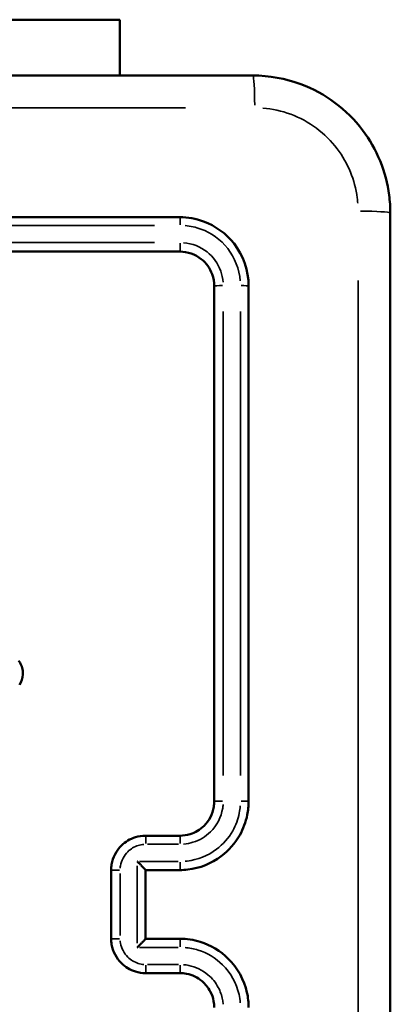
# Model space of a CAD drawing. Units: millimetres. Extents: x 0 to 1105, y 0 to 385.
# Drawn here: x 952 to 955, y 155 to 161 of the extents above; entities that cross this region are included whole.
import ezdxf

# ---------------------------------------------------------------- set-up
doc = ezdxf.new("R2010")
doc.units = ezdxf.units.MM
doc.layers.add('Widoczne (ISO)', color=7, linetype='Continuous', lineweight=50)
doc.layers.add('Widoczne wąskie (ISO)', color=7, linetype='Continuous', lineweight=35)

# ---------------------------------------------------------------- blocks, each defined once
blk = doc.blocks.new('1448 2d')
at = {"layer": 'Widoczne (ISO)'}
for p in [(951.0806, 160.5781), (953.0806, 160.2531)]:
    blk.add_line(p, (953.0806, 160.5781), dxfattribs=at)
for points, knots in [([(953.8556, 160.2531), (952.5152, 160.2531), (951.1729, 160.2531), (948.4883, 160.2531), (947.146, 160.2531), (945.8056, 160.2531)], [0, 0, 0, 0, 4.026921, 4.026921, 8.053842, 8.053842, 8.053842, 8.053842]), ([(954.6556, 159.4531), (954.6556, 159.4877), (954.6533, 159.5223), (954.631, 159.6932), (954.5772, 159.825), (954.4027, 160.0562), (954.276, 160.1504), (954.045, 160.2361), (953.9503, 160.2531), (953.8556, 160.2531)], [-0.9429438, -0.9429438, -0.9429438, -0.9429438, -0.8649461, -0.8649461, -0.5547183, -0.5547183, -0.2133532, -0.2133532, 0, 0, 0, 0]), ([(954.6556, 151.4031), (954.6556, 152.7434), (954.6556, 154.0858), (954.6556, 156.7704), (954.6556, 158.1127), (954.6556, 159.4531)], [0, 0, 0, 0, 4.026921, 4.026921, 8.053842, 8.053842, 8.053842, 8.053842]), ([(953.4306, 159.4281), (952.9309, 159.4281), (952.431, 159.4281), (951.431, 159.4281), (950.9308, 159.4281), (950.4306, 159.4281)], [-3.001316, -3.001316, -3.001316, -3.001316, -1.500658, -1.500658, 0, 0, 0, 0]), ([(953.8306, 159.0281), (953.8306, 159.1165), (953.8002, 159.2048), (953.6998, 159.3332), (953.6372, 159.3786), (953.5235, 159.4199), (953.4771, 159.4281), (953.4306, 159.4281)], [-0.5499864, -0.5499864, -0.5499864, -0.5499864, -0.3175074, -0.3175074, -0.1221182, -0.1221182, 0, 0, 0, 0]), ([(950.4306, 159.2281), (950.9308, 159.2281), (951.431, 159.2281), (952.431, 159.2281), (952.9309, 159.2281), (953.4306, 159.2281)], [-3.001313, -3.001313, -3.001313, -3.001313, -1.500656, -1.500656, 0, 0, 0, 0]), ([(953.4306, 159.2281), (953.4753, 159.2281), (953.52, 159.2125), (953.5839, 159.1617), (953.6063, 159.1305), (953.6266, 159.0742), (953.6306, 159.0511), (953.6306, 159.0281)], [-0.3928473, -0.3928473, -0.3928473, -0.3928473, -0.2248509, -0.2248509, -0.0864811, -0.0864811, 0, 0, 0, 0]), ([(953.6306, 159.0281), (953.6306, 158.5284), (953.6306, 158.0285), (953.6306, 157.0285), (953.6306, 156.5283), (953.6306, 156.0281)], [-3.001327, -3.001327, -3.001327, -3.001327, -1.500664, -1.500664, 0, 0, 0, 0]), ([(953.8306, 156.0281), (953.8306, 156.5283), (953.8306, 157.0285), (953.8306, 158.0285), (953.8306, 158.5284), (953.8306, 159.0281)], [-3.00133, -3.00133, -3.00133, -3.00133, -1.500665, -1.500665, 0, 0, 0, 0]), ([(952.4961, 156.7054), (952.5085, 156.7234), (952.5158, 156.7449), (952.5169, 156.7667), (952.5172, 156.774), (952.5169, 156.7812), (952.5144, 156.7999), (952.5112, 156.8112), (952.5025, 156.8302), (952.4976, 156.8382), (952.4918, 156.8456)], [0.563785, 0.563785, 0.563785, 0.563785, 0.6183038, 0.6183038, 0.6183038, 0.6363648, 0.6363648, 0.6652624, 0.6652624, 0.6885395, 0.6885395, 0.6885395, 0.6885395]), ([(953.6306, 156.0281), (953.6306, 156.0171), (953.6297, 156.0061), (953.621, 155.9541), (953.601, 155.9153), (953.5486, 155.8635), (953.5204, 155.8465), (953.4706, 155.8311), (953.4506, 155.8281), (953.4306, 155.8281)], [-0.3929523, -0.3929523, -0.3929523, -0.3929523, -0.3517355, -0.3517355, -0.1954086, -0.1954086, -0.0751572, -0.0751572, 0, 0, 0, 0]), ([(953.4306, 155.6281), (953.4458, 155.6281), (953.4609, 155.6289), (953.5466, 155.6387), (953.615, 155.6661), (953.7154, 155.7419), (953.7522, 155.784), (953.7997, 155.8683), (953.8146, 155.9083), (953.828, 155.9754), (953.8306, 156.0018), (953.8306, 156.0281)], [-0.5501316, -0.5501316, -0.5501316, -0.5501316, -0.5102774, -0.5102774, -0.3234153, -0.3234153, -0.1796751, -0.1796751, -0.0691058, -0.0691058, 0, 0, 0, 0]), ([(953.2306, 155.8281), (953.2106, 155.8281), (953.1906, 155.8251), (953.1409, 155.8097), (953.1126, 155.7927), (953.0603, 155.7409), (953.0402, 155.7021), (953.0315, 155.6501), (953.0306, 155.6391), (953.0306, 155.6281)], [-0.2357347, -0.2357347, -0.2357347, -0.2357347, -0.1906687, -0.1906687, -0.1185631, -0.1185631, -0.0248258, -0.0248258, 0, 0, 0, 0]), ([(953.4306, 155.8281), (953.3973, 155.8281), (953.3639, 155.8281), (953.2973, 155.8281), (953.2639, 155.8281), (953.2306, 155.8281)], [-0.2002001, -0.2002001, -0.2002001, -0.2002001, -0.1001001, -0.1001001, 0, 0, 0, 0]), ([(953.1827, 155.6782), (953.1828, 155.6781), (953.1829, 155.678), (953.1878, 155.6732), (953.1925, 155.6684), (953.2015, 155.6593), (953.2058, 155.6549), (953.2145, 155.6459), (953.2189, 155.6413), (953.2251, 155.6347), (953.2273, 155.6323), (953.2299, 155.6292), (953.2306, 155.6283), (953.2306, 155.6281)], [-0.09288506, -0.09288506, -0.09288506, -0.09288506, -0.092442, -0.092442, -0.07248245, -0.07248245, -0.05330994, -0.05330994, -0.03076974, -0.03076974, -0.01414121, -0.01414121, 0, 0, 0, 0]), ([(953.0306, 155.6281), (953.0306, 155.5614), (953.0306, 155.4947), (953.0306, 155.3614), (953.0306, 155.2947), (953.0306, 155.2281)], [-0.4000004, -0.4000004, -0.4000004, -0.4000004, -0.2000002, -0.2000002, 0, 0, 0, 0]), ([(953.2306, 155.2281), (953.2306, 155.2947), (953.2306, 155.3614), (953.2306, 155.4281), (953.2306, 155.4947), (953.2306, 155.5614), (953.2306, 155.6281)], [-4.2519817, -4.2519817, -4.2519817, -4.2519817, -4.0519815, -4.0519815, -4.0519815, -3.8519813, -3.8519813, -3.8519813, -3.8519813]), ([(953.0306, 155.2281), (953.0306, 155.217), (953.0315, 155.206), (953.0402, 155.154), (953.0603, 155.1153), (953.1126, 155.0634), (953.1409, 155.0465), (953.1906, 155.0311), (953.2106, 155.0281), (953.2306, 155.0281)], [-0.2357347, -0.2357347, -0.2357347, -0.2357347, -0.2109089, -0.2109089, -0.1171716, -0.1171716, -0.045066, -0.045066, 0, 0, 0, 0]), ([(953.1827, 155.1779), (953.1828, 155.178), (953.1829, 155.1781), (953.1878, 155.183), (953.1925, 155.1878), (953.2015, 155.1969), (953.2058, 155.2013), (953.2145, 155.2103), (953.2189, 155.2148), (953.2251, 155.2215), (953.2273, 155.2238), (953.2299, 155.2269), (953.2306, 155.2278), (953.2306, 155.228)], [-0.00044717, -0.00044717, -0.00044717, -0.00044717, 0, 0, 0.02014462, 0.02014462, 0.03949491, 0.03949491, 0.06224411, 0.06224411, 0.07902683, 0.07902683, 0.09329916, 0.09329916, 0.09329916, 0.09329916]), ([(953.8306, 154.8281), (953.8306, 154.8572), (953.8274, 154.8863), (953.8046, 154.9892), (953.7662, 155.0586), (953.6666, 155.1573), (953.6101, 155.1912), (953.5106, 155.222), (953.4706, 155.2281), (953.4306, 155.2281)], [-0.5501334, -0.5501334, -0.5501334, -0.5501334, -0.4736584, -0.4736584, -0.2735057, -0.2735057, -0.1051945, -0.1051945, 0, 0, 0, 0]), ([(953.2306, 155.0281), (953.2639, 155.0281), (953.2973, 155.0281), (953.3639, 155.0281), (953.3973, 155.0281), (953.4306, 155.0281)], [-0.2002001, -0.2002001, -0.2002001, -0.2002001, -0.1001001, -0.1001001, 0, 0, 0, 0]), ([(953.4306, 155.0281), (953.4437, 155.0281), (953.4568, 155.0268), (953.5026, 155.0177), (953.5338, 155.0027), (953.5791, 154.9645), (953.5956, 154.944), (953.6169, 154.9036), (953.6235, 154.8846), (953.6294, 154.8529), (953.6306, 154.8405), (953.6306, 154.8281)], [-0.3929461, -0.3929461, -0.3929461, -0.3929461, -0.3436729, -0.3436729, -0.2178209, -0.2178209, -0.1210116, -0.1210116, -0.0465429, -0.0465429, 0, 0, 0, 0])]:
    blk.add_open_spline(points, degree=3, knots=knots, dxfattribs=at)
for points in [[(953.2306, 155.6281), (953.2973, 155.6281), (953.3639, 155.6281), (953.4306, 155.6281)], [(953.2306, 155.6281), (953.2306, 155.6281), (953.2306, 155.6281), (953.2306, 155.6281)], [(953.2306, 155.228), (953.2306, 155.228), (953.2306, 155.2281), (953.2306, 155.2281)], [(953.4306, 155.2281), (953.3639, 155.2281), (953.2973, 155.2281), (953.2306, 155.2281)]]:
    blk.add_open_spline(points, degree=3, dxfattribs=at)
at = {"layer": 'Widoczne wąskie (ISO)'}
for centre, major_axis, ratio, start_param, end_param in [((953.8556, 160.0531), (0, 0.2), 0.053711, 4.849487, 6.207727), ((954.4556, 159.4531), (0.2, 0), 0.053711, 0.075458, 1.433699), ((953.4306, 159.3781), (0, 0.05), 0.047256, 4.840328, 6.207245), ((953.4306, 159.2781), (0, -0.05), 0.04722, 0.081072, 1.54037), ((953.6806, 159.0281), (-0.05, 0), 0.047397, 4.742984, 6.202122), ((953.7806, 159.0281), (0.05, 0), 0.047433, 0.075949, 1.443027), ((953.6806, 156.0281), (-0.05, 0), 0.007759, 4.743838, 6.202167), ((953.7806, 156.0281), (0.05, 0), 0.007773, 0.075992, 1.443854), ((953.2306, 155.7781), (0, 0.05), 0.043313, 4.795181, 6.204869), ((953.4306, 155.7781), (0, 0.05), 0.046073, 4.7952, 6.20487), ((953.4306, 155.6781), (0, -0.05), 0.046064, 0.0787, 1.495307), ((953.0806, 155.6281), (-0.05, 0), 0.00255, 4.75175, 6.202583), ((953.0806, 155.2281), (-0.05, 0), 0.00255, 0.080602, 1.531436), ((953.4306, 155.1781), (0, 0.05), 0.046064, 4.787878, 6.204485), ((953.2306, 155.0781), (0, -0.05), 0.043313, 0.078316, 1.488004), ((953.4306, 155.0781), (0, -0.05), 0.046073, 0.078315, 1.487985)]:
    blk.add_ellipse(centre, major_axis=major_axis, ratio=ratio, start_param=start_param, end_param=end_param, dxfattribs=at)
for points, knots in [([(946.1981, 160.0654), (947.408, 160.0653), (948.6193, 160.0652), (951.0418, 160.0652), (952.2531, 160.0653), (953.4631, 160.0654)], [-7.65115, -7.65115, -7.65115, -7.65115, -4.026921, -4.026921, -0.402692, -0.402692, -0.402692, -0.402692]), ([(953.9135, 160.0635), (953.9688, 160.0592), (954.0235, 160.0472), (954.1825, 159.9882), (954.2777, 159.9173), (954.4089, 159.7435), (954.4494, 159.6444), (954.4642, 159.5315), (954.4653, 159.5212), (954.4661, 159.511)], [0.0471472, 0.0471472, 0.0471472, 0.0471472, 0.2133532, 0.2133532, 0.5547183, 0.5547183, 0.8649461, 0.8649461, 0.8957966, 0.8957966, 0.8957966, 0.8957966]), ([(950.5811, 159.3806), (951.0316, 159.3806), (951.482, 159.3806), (952.3827, 159.3807), (952.8329, 159.3807), (953.2829, 159.3807)], [0.150066, 0.150066, 0.150066, 0.150066, 1.500658, 1.500658, 2.85125, 2.85125, 2.85125, 2.85125]), ([(953.4604, 159.3796), (953.4918, 159.3771), (953.523, 159.3704), (953.6138, 159.3374), (953.6686, 159.2976), (953.7509, 159.1924), (953.7766, 159.126), (953.7821, 159.0579)], [0.0274993, 0.0274993, 0.0274993, 0.0274993, 0.1221182, 0.1221182, 0.3175074, 0.3175074, 0.5224871, 0.5224871, 0.5224871, 0.5224871]), ([(953.2829, 159.2806), (952.8329, 159.2806), (952.3827, 159.2806), (951.482, 159.2806), (951.0316, 159.2806), (950.5811, 159.2806)], [0.150066, 0.150066, 0.150066, 0.150066, 1.500656, 1.500656, 2.851247, 2.851247, 2.851247, 2.851247]), ([(953.6823, 159.0501), (953.6806, 159.0723), (953.6759, 159.0942), (953.6527, 159.1586), (953.6248, 159.1975), (953.5499, 159.2571), (953.5018, 159.2758), (953.4526, 159.2798)], [0.0196424, 0.0196424, 0.0196424, 0.0196424, 0.0864811, 0.0864811, 0.2248509, 0.2248509, 0.373205, 0.373205, 0.373205, 0.373205]), ([(954.4679, 159.0605), (954.4678, 157.8506), (954.4677, 156.6393), (954.4677, 154.2168), (954.4678, 153.0055), (954.4679, 151.7956)], [-7.65115, -7.65115, -7.65115, -7.65115, -4.026921, -4.026921, -0.402692, -0.402692, -0.402692, -0.402692]), ([(953.6831, 156.1786), (953.6831, 156.6291), (953.6831, 157.0795), (953.6831, 157.9802), (953.6831, 158.4304), (953.6831, 158.8804)], [0.150066, 0.150066, 0.150066, 0.150066, 1.500664, 1.500664, 2.851261, 2.851261, 2.851261, 2.851261]), ([(953.7832, 158.8804), (953.7832, 158.4304), (953.7832, 157.9802), (953.7831, 157.0795), (953.7831, 156.6291), (953.7831, 156.1786)], [0.150066, 0.150066, 0.150066, 0.150066, 1.500665, 1.500665, 2.851263, 2.851263, 2.851263, 2.851263]), ([(953.4525, 155.7791), (953.471, 155.7805), (953.4892, 155.784), (953.5452, 155.8014), (953.5805, 155.8226), (953.646, 155.8875), (953.6711, 155.936), (953.6809, 155.9945), (953.6817, 156.0017), (953.6823, 156.0088)], [0.0196476, 0.0196476, 0.0196476, 0.0196476, 0.0751572, 0.0751572, 0.1954086, 0.1954086, 0.3517355, 0.3517355, 0.3733047, 0.3733047, 0.3733047, 0.3733047]), ([(953.7821, 156.001), (953.781, 155.9871), (953.7791, 155.9734), (953.7691, 155.9236), (953.7561, 155.8886), (953.7145, 155.8147), (953.6823, 155.7779), (953.5944, 155.7115), (953.5345, 155.6876), (953.4686, 155.68), (953.4645, 155.6796), (953.4604, 155.6793)], [0.0275066, 0.0275066, 0.0275066, 0.0275066, 0.0691058, 0.0691058, 0.1796751, 0.1796751, 0.3234153, 0.3234153, 0.5102774, 0.5102774, 0.522625, 0.522625, 0.522625, 0.522625]), ([(953.0831, 155.64), (953.0835, 155.6443), (953.084, 155.6486), (953.0899, 155.6838), (953.1049, 155.7129), (953.1442, 155.7518), (953.1654, 155.7645), (953.199, 155.7749), (953.2099, 155.777), (953.221, 155.7778)], [0.0117867, 0.0117867, 0.0117867, 0.0117867, 0.0248258, 0.0248258, 0.1185631, 0.1185631, 0.1906687, 0.1906687, 0.223948, 0.223948, 0.223948, 0.223948]), ([(953.2428, 155.7783), (953.2728, 155.7783), (953.3028, 155.7783), (953.3628, 155.7783), (953.3929, 155.7783), (953.4229, 155.7783)], [0.01001, 0.01001, 0.01001, 0.01001, 0.1001001, 0.1001001, 0.1901901, 0.1901901, 0.1901901, 0.1901901]), ([(953.1827, 155.6532), (953.1827, 155.5782), (953.1827, 155.5031), (953.1827, 155.4281), (953.1827, 155.353), (953.1827, 155.278), (953.1827, 155.2029)], [3.8269811, 3.8269811, 3.8269811, 3.8269811, 4.0519815, 4.0519815, 4.0519815, 4.2769819, 4.2769819, 4.2769819, 4.2769819]), ([(953.0827, 155.248), (953.0827, 155.308), (953.0827, 155.368), (953.0827, 155.4881), (953.0827, 155.5482), (953.0827, 155.6082)], [0.02, 0.02, 0.02, 0.02, 0.2000002, 0.2000002, 0.3800004, 0.3800004, 0.3800004, 0.3800004]), ([(953.221, 155.0783), (953.2099, 155.0792), (953.199, 155.0813), (953.1654, 155.0917), (953.1442, 155.1044), (953.1049, 155.1433), (953.0899, 155.1724), (953.084, 155.2075), (953.0835, 155.2118), (953.0831, 155.2162)], [0.0117867, 0.0117867, 0.0117867, 0.0117867, 0.045066, 0.045066, 0.1171716, 0.1171716, 0.2109089, 0.2109089, 0.223948, 0.223948, 0.223948, 0.223948]), ([(953.4604, 155.1768), (953.4862, 155.1748), (953.5117, 155.1699), (953.59, 155.1457), (953.6395, 155.116), (953.7268, 155.0296), (953.7603, 154.9688), (953.7783, 154.8877), (953.7808, 154.8715), (953.7821, 154.8552)], [0.0275067, 0.0275067, 0.0275067, 0.0275067, 0.1051945, 0.1051945, 0.2735057, 0.2735057, 0.4736584, 0.4736584, 0.5226267, 0.5226267, 0.5226267, 0.5226267]), ([(953.4229, 155.0779), (953.3929, 155.0779), (953.3628, 155.0779), (953.3028, 155.0779), (953.2728, 155.0779), (953.2428, 155.0779)], [0.01001, 0.01001, 0.01001, 0.01001, 0.1001001, 0.1001001, 0.1901901, 0.1901901, 0.1901901, 0.1901901]), ([(953.6823, 154.8473), (953.6816, 154.8563), (953.6804, 154.8652), (953.6741, 154.8984), (953.6659, 154.9221), (953.6393, 154.9727), (953.6187, 154.9983), (953.5619, 155.0461), (953.523, 155.0648), (953.4721, 155.075), (953.4624, 155.0763), (953.4525, 155.0771)], [0.0196473, 0.0196473, 0.0196473, 0.0196473, 0.0465429, 0.0465429, 0.1210116, 0.1210116, 0.2178209, 0.2178209, 0.3436729, 0.3436729, 0.3732988, 0.3732988, 0.3732988, 0.3732988])]:
    blk.add_open_spline(points, degree=3, knots=knots, dxfattribs=at)
for points in [[(953.4204, 155.6782), (953.3453, 155.6782), (953.2703, 155.6782), (953.1952, 155.6782)], [(953.1952, 155.1779), (953.2703, 155.1779), (953.3453, 155.1779), (953.4204, 155.1779)]]:
    blk.add_open_spline(points, degree=3, dxfattribs=at)

msp = doc.modelspace()

# ---------------------------------------------------------------- block references
msp.add_blockref('1448 2d', (0, 0))

doc.saveas('drawing.dxf')
